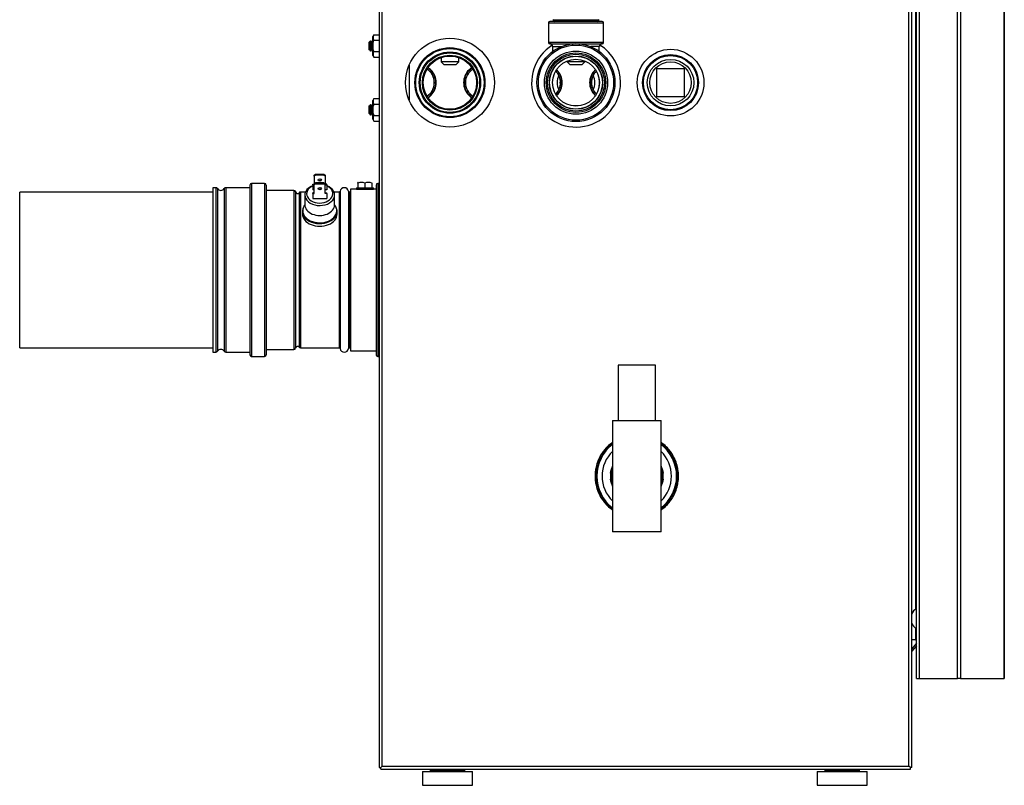
# Model space of a CAD drawing. Units: inches. Extents: x -33.4 to 18.7, y -32.2 to 33.5.
# Drawn here: x -33.1 to -11, y -31.9 to -14.7 of the extents above; entities that cross this region are included whole.
import ezdxf
from ezdxf.lldxf.tags import DXFTag
from ezdxf.xclip import XClip

# ---------------------------------------------------------------- set-up
doc = ezdxf.new("R2010")
doc.units = ezdxf.units.IN
doc.header["$MEASUREMENT"] = 0
doc.header["$XCLIPFRAME"] = 2
doc.layers.add('DV3_0', color=7, linetype='Continuous')
tags = doc.linetypes.add('HIDDEN2', pattern=[0.1875, 0.125, -0.0625]).pattern_tags.tags
tags[6:7] = [DXFTag(74, 4), DXFTag(75, 0), DXFTag(340, '0'), DXFTag(46, 0.0), DXFTag(50, 0.0), DXFTag(44, 0.0), DXFTag(45, 0.0)]
tags[4:5] = [DXFTag(74, 4), DXFTag(75, 0), DXFTag(340, '0'), DXFTag(46, 0.0), DXFTag(50, 0.0), DXFTag(44, 0.0), DXFTag(45, 0.0)]

# ---------------------------------------------------------------- blocks, each defined once
blk = doc.blocks.new('SE2')
at = {"color": 7, "linetype": 'HIDDEN2'}
for centre, radius in [((-23.452, -16.104), 0.668), ((-20.617, -16.104), 0.711)]:
    blk.add_circle(centre, radius, dxfattribs=at)
at = {"layer": 'DV3_0', "color": 7, "linetype": 'Continuous'}
for p, q in [((-25.04, -0.51), (-25.04, -31.51)), ((-24.972, -31.478), (-24.972, -0.542)), ((-13.13, -31.478), (-13.13, -2.913)), ((-13.062, -31.51), (-13.062, -2.9)), ((-12.038, -29.51), (-12.038, -2.885)), ((-11.97, -2.885), (-11.97, -29.51)), ((-12.959, -29.51), (-12.959, -3.885)), ((-12.891, -29.51), (-12.891, -3.846)), ((-10.986, -4.134), (-10.986, -29.51)), ((-10.985, -29.51), (-10.985, -4.135)), ((-12.98, -9.093), (-12.98, -27.951)), ((-21.237, -14.761), (-21.237, -15.198)), ((-21.237, -14.761), (-19.997, -14.761)), ((-20.028, -14.729), (-21.206, -14.729)), ((-21.113, -14.688), (-21.141, -14.704)), ((-21.141, -14.704), (-20.093, -14.704)), ((-21.141, -14.704), (-21.097, -14.729)), ((-21.113, -14.688), (-20.121, -14.688)), ((-20.137, -14.729), (-20.093, -14.704)), ((-20.093, -14.704), (-20.121, -14.688)), ((-19.997, -15.198), (-19.997, -14.761)), ((-25.161, -15.025), (-25.184, -15.065)), ((-25.161, -15.025), (-25.04, -15.025)), ((-25.267, -15.192), (-25.278, -15.203)), ((-25.278, -15.203), (-25.278, -15.353)), ((-25.267, -15.364), (-25.267, -15.192)), ((-25.265, -15.196), (-25.267, -15.192)), ((-25.267, -15.192), (-25.267, -15.364)), ((-25.255, -15.179), (-25.265, -15.196)), ((-25.265, -15.196), (-25.265, -15.359)), ((-25.265, -15.359), (-25.265, -15.196)), ((-25.235, -15.16), (-25.255, -15.179)), ((-25.255, -15.179), (-25.255, -15.376)), ((-25.255, -15.376), (-25.255, -15.179)), ((-25.235, -15.396), (-25.235, -15.16)), ((-25.235, -15.16), (-25.235, -15.396)), ((-25.215, -15.196), (-25.235, -15.16)), ((-25.19, -15.153), (-25.215, -15.196)), ((-25.215, -15.196), (-25.215, -15.359)), ((-25.215, -15.359), (-25.215, -15.196)), ((-25.19, -15.153), (-25.19, -15.403)), ((-25.19, -15.403), (-25.19, -15.153)), ((-25.184, -15.162), (-25.19, -15.153)), ((-25.184, -15.49), (-25.184, -15.065)), ((-25.161, -15.151), (-25.04, -15.151)), ((-25.161, -15.151), (-25.04, -15.151)), ((-19.997, -15.198), (-21.237, -15.198)), ((-21.206, -15.229), (-20.683, -15.229)), ((-20.551, -15.229), (-20.028, -15.229)), ((-25.278, -15.353), (-25.267, -15.364)), ((-25.267, -15.364), (-25.265, -15.359)), ((-25.265, -15.359), (-25.255, -15.376)), ((-25.255, -15.376), (-25.235, -15.396)), ((-25.235, -15.396), (-25.215, -15.359)), ((-25.215, -15.359), (-25.19, -15.403)), ((-25.19, -15.403), (-25.184, -15.394)), ((-25.184, -15.49), (-25.161, -15.53)), ((-25.161, -15.404), (-25.04, -15.404)), ((-25.161, -15.404), (-25.04, -15.404)), ((-21.142, -15.292), (-20.948, -15.292)), ((-21.142, -15.292), (-21.142, -15.401)), ((-20.092, -15.292), (-20.285, -15.292)), ((-20.092, -15.401), (-20.092, -15.292)), ((-25.161, -15.53), (-25.04, -15.53)), ((-24.37, -15.708), (-24.37, -16.5)), ((-23.652, -15.54), (-23.652, -15.633)), ((-23.652, -15.633), (-23.589, -15.695)), ((-23.252, -15.633), (-23.652, -15.633)), ((-23.589, -15.695), (-23.314, -15.695)), ((-23.314, -15.695), (-23.252, -15.633)), ((-23.252, -15.633), (-23.252, -15.54)), ((-20.817, -15.62), (-20.817, -15.633)), ((-20.817, -15.633), (-20.754, -15.695)), ((-20.417, -15.633), (-20.817, -15.633)), ((-20.754, -15.695), (-20.479, -15.695)), ((-20.479, -15.695), (-20.417, -15.633)), ((-20.417, -15.633), (-20.417, -15.62)), ((-18.178, -15.792), (-18.803, -15.792)), ((-18.803, -15.792), (-18.803, -16.417)), ((-18.178, -16.417), (-18.178, -15.792)), ((-25.235, -16.597), (-25.255, -16.617)), ((-25.235, -16.833), (-25.235, -16.597)), ((-25.235, -16.597), (-25.235, -16.833)), ((-25.215, -16.634), (-25.235, -16.597)), ((-25.19, -16.59), (-25.215, -16.634)), ((-25.19, -16.59), (-25.19, -16.84)), ((-25.19, -16.84), (-25.19, -16.59)), ((-25.184, -16.599), (-25.19, -16.59)), ((-25.161, -16.463), (-25.184, -16.503)), ((-25.184, -16.928), (-25.184, -16.503)), ((-25.161, -16.463), (-25.04, -16.463)), ((-25.161, -16.589), (-25.04, -16.589)), ((-25.161, -16.589), (-25.04, -16.589)), ((-18.803, -16.417), (-18.178, -16.417)), ((-25.267, -16.629), (-25.278, -16.64)), ((-25.278, -16.64), (-25.278, -16.79)), ((-25.278, -16.79), (-25.267, -16.801)), ((-25.267, -16.801), (-25.267, -16.629)), ((-25.265, -16.634), (-25.267, -16.629)), ((-25.267, -16.629), (-25.267, -16.801)), ((-25.267, -16.801), (-25.265, -16.797)), ((-25.255, -16.617), (-25.265, -16.634)), ((-25.265, -16.634), (-25.265, -16.797)), ((-25.265, -16.797), (-25.265, -16.634)), ((-25.265, -16.797), (-25.255, -16.814)), ((-25.255, -16.617), (-25.255, -16.814)), ((-25.255, -16.814), (-25.255, -16.617)), ((-25.255, -16.814), (-25.235, -16.833)), ((-25.235, -16.833), (-25.215, -16.797)), ((-25.215, -16.634), (-25.215, -16.797)), ((-25.215, -16.797), (-25.215, -16.634)), ((-25.215, -16.797), (-25.19, -16.84)), ((-25.19, -16.84), (-25.184, -16.831)), ((-25.184, -16.928), (-25.161, -16.968)), ((-25.161, -16.842), (-25.04, -16.842)), ((-25.161, -16.842), (-25.04, -16.842)), ((-25.161, -16.968), (-25.04, -16.968)), ((-27.912, -18.37), (-27.912, -22.264)), ((-27.621, -18.37), (-27.912, -18.37)), ((-27.621, -18.37), (-27.621, -22.264)), ((-26.504, -18.183), (-26.473, -18.161)), ((-26.473, -18.182), (-26.504, -18.204)), ((-26.504, -18.204), (-26.504, -18.183)), ((-26.504, -18.204), (-26.504, -18.378)), ((-26.504, -18.378), (-26.473, -18.356)), ((-26.473, -18.377), (-26.504, -18.399)), ((-26.473, -18.161), (-26.285, -18.161)), ((-26.473, -18.161), (-26.473, -18.182)), ((-26.285, -18.182), (-26.473, -18.182)), ((-26.473, -18.356), (-26.473, -18.377)), ((-26.285, -18.356), (-26.473, -18.356)), ((-26.473, -18.377), (-26.285, -18.377)), ((-26.285, -18.161), (-26.254, -18.183)), ((-26.285, -18.182), (-26.285, -18.161)), ((-26.254, -18.204), (-26.285, -18.182)), ((-26.285, -18.377), (-26.285, -18.356)), ((-26.285, -18.356), (-26.254, -18.378)), ((-26.254, -18.399), (-26.285, -18.377)), ((-26.254, -18.183), (-26.254, -18.204)), ((-26.254, -18.204), (-26.254, -18.378)), ((-25.514, -18.347), (-25.519, -18.35)), ((-25.519, -18.364), (-25.519, -18.35)), ((-25.519, -18.364), (-25.519, -18.467)), ((-25.363, -18.364), (-25.363, -18.467)), ((-25.206, -18.364), (-25.206, -18.35)), ((-25.206, -18.364), (-25.206, -18.467)), ((-25.074, -18.37), (-25.074, -22.264)), ((-25.04, -18.37), (-25.074, -18.37)), ((-28.78, -18.567), (-33.126, -18.567)), ((-33.126, -22.067), (-33.126, -18.567)), ((-28.715, -18.469), (-28.78, -18.469)), ((-28.78, -18.469), (-28.78, -22.165)), ((-28.715, -18.469), (-28.715, -22.165)), ((-28.681, -18.487), (-28.681, -22.147)), ((-28.526, -18.487), (-28.526, -22.147)), ((-28.492, -18.469), (-28.492, -22.165)), ((-27.952, -18.469), (-28.492, -18.469)), ((-27.952, -18.41), (-27.952, -22.224)), ((-27.582, -18.41), (-27.582, -22.224)), ((-26.962, -18.528), (-27.582, -18.528)), ((-26.962, -18.528), (-26.962, -22.106)), ((-26.921, -18.562), (-26.921, -22.072)), ((-26.845, -18.582), (-26.845, -22.052)), ((-26.813, -18.567), (-26.813, -22.067)), ((-26.701, -18.567), (-26.813, -18.567)), ((-26.536, -18.384), (-26.504, -18.384)), ((-26.536, -18.405), (-26.536, -18.384)), ((-26.536, -18.405), (-26.536, -18.516)), ((-26.504, -18.405), (-26.536, -18.405)), ((-26.504, -18.516), (-26.536, -18.516)), ((-26.536, -18.6), (-26.536, -18.579)), ((-26.504, -18.579), (-26.536, -18.579)), ((-26.504, -18.399), (-26.504, -18.378)), ((-26.504, -18.6), (-26.504, -18.399)), ((-26.254, -18.378), (-26.254, -18.399)), ((-26.221, -18.384), (-26.254, -18.384)), ((-26.254, -18.6), (-26.254, -18.399)), ((-26.254, -18.405), (-26.221, -18.405)), ((-26.221, -18.516), (-26.254, -18.516)), ((-26.254, -18.579), (-26.221, -18.579)), ((-26.221, -18.405), (-26.221, -18.384)), ((-26.221, -18.405), (-26.221, -18.516)), ((-26.221, -18.6), (-26.221, -18.579)), ((-25.946, -18.567), (-26.057, -18.567)), ((-25.946, -18.567), (-25.946, -22.067)), ((-25.923, -18.547), (-25.923, -22.087)), ((-25.732, -18.547), (-25.732, -22.087)), ((-25.686, -18.567), (-25.709, -18.567)), ((-25.709, -18.567), (-25.709, -22.067)), ((-25.686, -18.498), (-25.686, -22.136)), ((-25.555, -18.498), (-25.686, -18.498)), ((-25.555, -18.467), (-25.171, -18.467)), ((-25.555, -18.467), (-25.555, -18.498)), ((-25.555, -18.498), (-25.171, -18.498)), ((-25.171, -18.498), (-25.171, -18.467)), ((-25.113, -18.498), (-25.171, -18.498)), ((-25.113, -18.41), (-25.113, -22.224)), ((-26.713, -18.631), (-26.713, -18.854)), ((-26.536, -18.6), (-26.536, -18.711)), ((-26.536, -18.6), (-26.504, -18.6)), ((-26.536, -18.711), (-26.221, -18.711)), ((-26.221, -18.6), (-26.254, -18.6)), ((-26.221, -18.6), (-26.221, -18.711)), ((-26.044, -18.854), (-26.044, -18.631)), ((-26.769, -18.999), (-26.769, -19.058)), ((-25.989, -19.058), (-25.989, -18.999)), ((-33.126, -22.067), (-28.78, -22.067)), ((-27.582, -22.106), (-26.962, -22.106)), ((-26.813, -22.067), (-25.946, -22.067)), ((-25.709, -22.067), (-25.686, -22.067)), ((-25.686, -22.136), (-25.113, -22.136)), ((-28.78, -22.165), (-28.715, -22.165)), ((-28.492, -22.165), (-27.952, -22.165)), ((-27.912, -22.264), (-27.621, -22.264)), ((-25.074, -22.264), (-25.04, -22.264)), ((-18.83, -22.456), (-19.67, -22.456)), ((-19.67, -22.456), (-19.67, -23.706)), ((-18.83, -23.706), (-18.83, -22.456)), ((-19.797, -23.706), (-19.797, -24.956)), ((-19.797, -23.706), (-18.703, -23.706)), ((-18.703, -24.956), (-18.703, -23.706)), ((-19.955, -24.353), (-19.963, -24.347)), ((-19.955, -24.353), (-19.948, -24.346)), ((-19.943, -24.366), (-19.955, -24.353)), ((-19.948, -24.346), (-19.936, -24.358)), ((-19.86, -24.258), (-19.853, -24.251)), ((-19.848, -24.27), (-19.86, -24.258)), ((-19.853, -24.251), (-19.859, -24.243)), ((-19.853, -24.251), (-19.84, -24.263)), ((-18.66, -24.263), (-18.648, -24.251)), ((-18.641, -24.258), (-18.652, -24.27)), ((-18.648, -24.251), (-18.641, -24.243)), ((-18.648, -24.251), (-18.641, -24.258)), ((-18.564, -24.358), (-18.552, -24.346)), ((-18.545, -24.353), (-18.557, -24.366)), ((-18.552, -24.346), (-18.545, -24.353)), ((-18.545, -24.353), (-18.537, -24.347)), ((-20.096, -24.552), (-20.087, -24.556)), ((-20.087, -24.556), (-20.082, -24.548)), ((-20.072, -24.565), (-20.087, -24.556)), ((-20.082, -24.548), (-20.068, -24.556)), ((-20.015, -24.431), (-20.023, -24.425)), ((-20.02, -24.439), (-20.015, -24.431)), ((-20.005, -24.448), (-20.02, -24.439)), ((-20.015, -24.431), (-19.999, -24.44)), ((-18.501, -24.44), (-18.486, -24.431)), ((-18.481, -24.439), (-18.495, -24.448)), ((-18.486, -24.431), (-18.477, -24.425)), ((-18.486, -24.431), (-18.481, -24.439)), ((-18.433, -24.556), (-18.418, -24.548)), ((-18.413, -24.556), (-18.428, -24.565)), ((-18.418, -24.548), (-18.413, -24.556)), ((-18.413, -24.556), (-18.404, -24.552)), ((-20.162, -24.787), (-20.172, -24.785)), ((-20.162, -24.787), (-20.159, -24.777)), ((-20.145, -24.791), (-20.162, -24.787)), ((-20.159, -24.777), (-20.143, -24.781)), ((-20.134, -24.643), (-20.125, -24.647)), ((-20.127, -24.656), (-20.125, -24.647)), ((-20.111, -24.661), (-20.127, -24.656)), ((-20.125, -24.647), (-20.108, -24.651)), ((-18.393, -24.651), (-18.376, -24.647)), ((-18.373, -24.656), (-18.389, -24.661)), ((-18.376, -24.647), (-18.366, -24.643)), ((-18.376, -24.647), (-18.373, -24.656)), ((-18.357, -24.781), (-18.341, -24.777)), ((-18.338, -24.787), (-18.355, -24.791)), ((-18.341, -24.777), (-18.338, -24.787)), ((-18.338, -24.787), (-18.328, -24.785)), ((-20.175, -24.883), (-20.185, -24.883)), ((-20.175, -24.893), (-20.175, -24.883)), ((-20.175, -24.883), (-20.157, -24.883)), ((-20.158, -24.893), (-20.175, -24.893)), ((-20.175, -25.028), (-20.175, -25.018)), ((-20.175, -25.018), (-20.158, -25.018)), ((-19.842, -24.892), (-19.828, -24.813)), ((-19.842, -24.892), (-19.832, -24.894)), ((-19.842, -25.02), (-19.832, -25.018)), ((-19.828, -25.098), (-19.842, -25.02)), ((-19.834, -24.904), (-19.832, -24.894)), ((-19.823, -24.906), (-19.834, -24.904)), ((-19.834, -25.008), (-19.823, -25.006)), ((-19.834, -25.008), (-19.832, -25.018)), ((-19.818, -24.815), (-19.832, -24.894)), ((-19.832, -24.894), (-19.822, -24.896)), ((-19.822, -25.016), (-19.832, -25.018)), ((-19.832, -25.018), (-19.818, -25.097)), ((-19.828, -24.813), (-19.818, -24.815)), ((-19.816, -24.805), (-19.818, -24.815)), ((-19.808, -24.817), (-19.818, -24.815)), ((-19.816, -24.805), (-19.806, -24.807)), ((-19.797, -24.956), (-19.797, -26.206)), ((-18.703, -26.206), (-18.703, -24.956)), ((-18.695, -24.807), (-18.684, -24.805)), ((-18.682, -24.815), (-18.692, -24.817)), ((-18.684, -24.805), (-18.682, -24.815)), ((-18.672, -24.813), (-18.682, -24.815)), ((-18.668, -24.894), (-18.682, -24.815)), ((-18.682, -25.097), (-18.668, -25.018)), ((-18.678, -24.896), (-18.668, -24.894)), ((-18.668, -25.018), (-18.678, -25.016)), ((-18.667, -24.904), (-18.677, -24.906)), ((-18.677, -25.006), (-18.667, -25.008)), ((-18.672, -24.813), (-18.658, -24.892)), ((-18.658, -25.02), (-18.672, -25.098)), ((-18.658, -24.892), (-18.668, -24.894)), ((-18.667, -24.904), (-18.668, -24.894)), ((-18.667, -25.008), (-18.668, -25.018)), ((-18.658, -25.02), (-18.668, -25.018)), ((-18.343, -24.883), (-18.325, -24.883)), ((-18.325, -24.893), (-18.342, -24.893)), ((-18.342, -25.018), (-18.325, -25.018)), ((-18.325, -24.883), (-18.325, -24.893)), ((-18.325, -24.883), (-18.316, -24.883)), ((-18.325, -25.018), (-18.325, -25.028)), ((-20.175, -25.028), (-20.185, -25.029)), ((-20.157, -25.028), (-20.175, -25.028)), ((-20.162, -25.125), (-20.172, -25.127)), ((-20.162, -25.125), (-20.145, -25.121)), ((-20.159, -25.135), (-20.162, -25.125)), ((-20.143, -25.13), (-20.159, -25.135)), ((-19.828, -25.098), (-19.818, -25.097)), ((-19.818, -25.097), (-19.808, -25.095)), ((-19.816, -25.106), (-19.818, -25.097)), ((-19.806, -25.105), (-19.816, -25.106)), ((-18.684, -25.106), (-18.695, -25.105)), ((-18.692, -25.095), (-18.682, -25.097)), ((-18.684, -25.106), (-18.682, -25.097)), ((-18.672, -25.098), (-18.682, -25.097)), ((-18.341, -25.135), (-18.357, -25.13)), ((-18.355, -25.121), (-18.338, -25.125)), ((-18.325, -25.028), (-18.343, -25.028)), ((-18.338, -25.125), (-18.341, -25.135)), ((-18.338, -25.125), (-18.328, -25.127)), ((-18.325, -25.028), (-18.316, -25.029)), ((-20.134, -25.269), (-20.125, -25.265)), ((-20.127, -25.256), (-20.111, -25.251)), ((-20.125, -25.265), (-20.127, -25.256)), ((-20.108, -25.261), (-20.125, -25.265)), ((-20.096, -25.36), (-20.087, -25.355)), ((-20.087, -25.355), (-20.072, -25.347)), ((-20.082, -25.364), (-20.087, -25.355)), ((-20.068, -25.356), (-20.082, -25.364)), ((-18.418, -25.364), (-18.433, -25.356)), ((-18.428, -25.347), (-18.413, -25.355)), ((-18.413, -25.355), (-18.418, -25.364)), ((-18.413, -25.355), (-18.404, -25.36)), ((-18.376, -25.265), (-18.393, -25.261)), ((-18.389, -25.251), (-18.373, -25.256)), ((-18.373, -25.256), (-18.376, -25.265)), ((-18.376, -25.265), (-18.366, -25.269)), ((-20.023, -25.487), (-20.015, -25.481)), ((-20.02, -25.472), (-20.005, -25.464)), ((-20.015, -25.481), (-20.02, -25.472)), ((-19.999, -25.472), (-20.015, -25.481)), ((-19.963, -25.565), (-19.955, -25.558)), ((-19.955, -25.558), (-19.943, -25.546)), ((-19.948, -25.566), (-19.955, -25.558)), ((-19.936, -25.554), (-19.948, -25.566)), ((-19.86, -25.654), (-19.848, -25.642)), ((-19.853, -25.661), (-19.86, -25.654)), ((-19.859, -25.669), (-19.853, -25.661)), ((-19.84, -25.649), (-19.853, -25.661)), ((-18.648, -25.661), (-18.66, -25.649)), ((-18.652, -25.642), (-18.641, -25.654)), ((-18.641, -25.654), (-18.648, -25.661)), ((-18.648, -25.661), (-18.641, -25.669)), ((-18.552, -25.566), (-18.564, -25.554)), ((-18.557, -25.546), (-18.545, -25.558)), ((-18.545, -25.558), (-18.552, -25.566)), ((-18.545, -25.558), (-18.537, -25.565)), ((-18.486, -25.481), (-18.501, -25.472)), ((-18.495, -25.464), (-18.481, -25.472)), ((-18.481, -25.472), (-18.486, -25.481)), ((-18.486, -25.481), (-18.477, -25.487)), ((-18.703, -26.206), (-19.797, -26.206)), ((-12.98, -28.369), (-12.98, -28.635)), ((-12.98, -28.635), (-13.062, -28.635)), ((-12.959, -28.715), (-13.062, -28.837)), ((-12.959, -28.771), (-13.062, -28.893)), ((-12.98, -28.635), (-12.959, -28.635)), ((-12.959, -29.51), (-12.891, -29.51)), ((-12.891, -29.51), (-12.038, -29.51)), ((-11.97, -29.51), (-12.038, -29.51)), ((-11.97, -29.51), (-10.986, -29.51)), ((-10.985, -29.51), (-10.986, -29.51)), ((-25.04, -31.51), (-25.004, -31.51)), ((-25.004, -31.51), (-24.972, -31.478)), ((-25.004, -31.51), (-24.972, -31.478)), ((-25.004, -31.546), (-25.004, -31.51)), ((-25.004, -31.546), (-13.098, -31.546)), ((-24.972, -31.478), (-13.13, -31.478)), ((-24.067, -31.598), (-22.942, -31.598)), ((-24.067, -31.598), (-24.067, -31.911)), ((-23.895, -31.546), (-23.895, -31.583)), ((-23.895, -31.583), (-23.692, -31.583)), ((-23.114, -31.583), (-23.895, -31.583)), ((-23.692, -31.546), (-23.692, -31.598)), ((-23.317, -31.598), (-23.317, -31.546)), ((-23.317, -31.583), (-23.114, -31.583)), ((-23.114, -31.583), (-23.114, -31.546)), ((-22.942, -31.911), (-22.942, -31.598)), ((-15.192, -31.598), (-14.067, -31.598)), ((-15.192, -31.598), (-15.192, -31.911)), ((-15.02, -31.546), (-15.02, -31.583)), ((-14.239, -31.583), (-15.02, -31.583)), ((-15.02, -31.583), (-14.817, -31.583)), ((-14.442, -31.583), (-14.239, -31.583)), ((-14.239, -31.583), (-14.239, -31.546)), ((-14.067, -31.911), (-14.067, -31.598)), ((-13.098, -31.51), (-13.13, -31.478)), ((-13.098, -31.51), (-13.13, -31.478)), ((-13.098, -31.546), (-13.098, -31.51)), ((-13.062, -31.51), (-13.098, -31.51)), ((-24.067, -31.911), (-22.942, -31.911)), ((-15.192, -31.911), (-14.067, -31.911))]:
    blk.add_line(p, q, dxfattribs=at)
for centre, radius in [((-23.452, -16.104), 1), ((-20.617, -16.104), 0.877), ((-20.617, -16.104), 0.846), ((-23.452, -16.104), 0.787), ((-23.452, -16.104), 0.768), ((-23.452, -16.104), 0.619), ((-20.617, -16.104), 0.641), ((-18.489, -16.104), 0.75), ((-18.491, -16.104), 0.63), ((-18.491, -16.104), 0.61), ((-23.452, -16.104), 0.599), ((-20.617, -16.104), 0.599), ((-20.617, -16.104), 0.596), ((-20.617, -16.104), 0.525), ((-18.491, -16.104), 0.524)]:
    blk.add_circle(centre, radius, dxfattribs=at)
at = {"layer": 'DV3_0', "color": 7, "linetype": 'HIDDEN2'}
for centre, radius in [((-23.452, -16.104), 0.689), ((-20.617, -16.104), 0.668), ((-20.617, -16.104), 0.526), ((-18.491, -16.104), 0.467)]:
    blk.add_circle(centre, radius, dxfattribs=at)
at = {"layer": 'DV3_0', "color": 7, "linetype": 'Continuous'}
for centre, radius, start, end in [((-21.206, -14.761), 0.0312, 90, 180), ((-20.028, -14.761), 0.0312, 0, 90), ((-25.068, -15.088), 0.113, 145.9374, 214.0626), ((-25.068, -15.088), 0.113, 145.9374, 214.0626), ((-20.614, -16.104), 1, 122.4578, 360), ((-21.206, -15.198), 0.0313, 180, 270), ((-21.204, -15.292), 0.0625, 0, 90), ((-20.029, -15.292), 0.0625, 90, 180), ((-20.614, -16.104), 1, 0, 57.8644), ((-20.028, -15.198), 0.0312, 270, 360), ((-25.068, -15.467), 0.113, 145.9374, 214.0626), ((-25.068, -15.467), 0.113, 145.9374, 214.0626), ((-24.16, -16.104), 0.36, 0, 57.8192), ((-24.16, -16.104), 0.392, 0, 57.6273), ((-22.743, -16.104), 0.392, 122.3727, 237.6273), ((-22.743, -16.104), 0.36, 122.4016, 237.5984), ((-21.326, -16.104), 0.36, 0, 45.656), ((-21.326, -16.104), 0.392, 0, 46.7311), ((-20.617, -16.104), 0.423, 156.8506, 203.1494), ((-19.908, -16.104), 0.392, 133.2689, 226.7311), ((-19.908, -16.104), 0.36, 134.344, 225.656), ((-20.617, -16.104), 0.423, 0, 23.1494), ((-24.16, -16.104), 0.36, 302.1808, 360), ((-24.16, -16.104), 0.392, 302.3727, 360), ((-23.452, -16.104), 0.36, 169.6111, 190.3889), ((-23.452, -16.104), 0.36, 0, 10.3889), ((-23.452, -16.104), 0.36, 349.6111, 360), ((-21.326, -16.104), 0.36, 314.344, 360), ((-21.326, -16.104), 0.392, 313.2689, 360), ((-20.617, -16.104), 0.36, 169.6111, 190.3889), ((-20.617, -16.104), 0.36, 0, 10.3889), ((-20.617, -16.104), 0.36, 349.6111, 360), ((-20.617, -16.104), 0.423, 336.8506, 360), ((-25.068, -16.526), 0.113, 145.9374, 214.0626), ((-25.068, -16.526), 0.113, 145.9374, 214.0626), ((-25.068, -16.905), 0.113, 145.9374, 214.0626), ((-25.068, -16.905), 0.113, 145.9374, 214.0626), ((-27.912, -18.41), 0.0394, 90, 180), ((-27.621, -18.41), 0.0394, 0, 90), ((-25.441, -18.578), 0.228, 69.8917, 110.1083), ((-25.285, -18.578), 0.228, 69.8917, 110.1083), ((-25.074, -18.41), 0.0394, 90, 180), ((-28.715, -18.51), 0.0413, 34.2709, 90), ((-28.603, -18.434), 0.0938, 214.2709, 325.7291), ((-28.492, -18.51), 0.0413, 90, 145.7291), ((-26.962, -18.569), 0.0413, 9.7545, 90), ((-26.879, -18.555), 0.0433, 189.7545, 320.6139), ((-26.813, -18.608), 0.0413, 90, 140.6139), ((-25.946, -18.543), 0.0236, 270, 350.5647), ((-25.828, -18.563), 0.0965, 9.4353, 170.5647), ((-25.709, -18.543), 0.0236, 189.4353, 270), ((-28.603, -22.2), 0.0938, 34.2709, 145.7291), ((-26.962, -22.065), 0.0413, 270, 350.2455), ((-26.879, -22.079), 0.0433, 39.3861, 170.2455), ((-26.813, -22.026), 0.0413, 219.3861, 270), ((-25.946, -22.091), 0.0236, 9.4353, 90), ((-25.828, -22.071), 0.0965, 189.4353, 350.5647), ((-25.709, -22.091), 0.0236, 90, 170.5647), ((-28.715, -22.124), 0.0413, 270, 325.7291), ((-28.492, -22.124), 0.0413, 214.2709, 270), ((-27.912, -22.224), 0.0394, 180, 270), ((-27.621, -22.224), 0.0394, 270, 360), ((-25.074, -22.224), 0.0394, 180, 270), ((-19.25, -24.956), 0.91, 126.9388, 233.0612), ((-19.25, -24.956), 0.896, 127.5994, 232.4006), ((-19.25, -24.956), 0.938, 139.4832, 145.5168), ((-19.25, -24.956), 0.928, 139.4832, 145.5168), ((-19.25, -24.956), 0.938, 130.5168, 139.4832), ((-19.955, -24.353), 0.01, 45, 139.4832), ((-19.853, -24.251), 0.01, 130.5168, 225), ((-19.25, -24.956), 0.938, 125.6853, 130.5168), ((-19.25, -24.956), 0.927, 126.1302, 130.5168), ((-19.25, -24.956), 0.938, 49.4832, 54.3147), ((-19.25, -24.956), 0.928, 49.4832, 53.8698), ((-19.25, -24.956), 0.91, 0, 53.0612), ((-19.25, -24.956), 0.896, 0, 52.4006), ((-19.25, -24.956), 0.937, 40.5168, 49.4832), ((-18.648, -24.251), 0.01, 315, 49.4832), ((-18.545, -24.353), 0.01, 40.5168, 135), ((-19.25, -24.956), 0.928, 34.4832, 40.5168), ((-19.25, -24.956), 0.938, 34.4832, 40.5168), ((-19.25, -24.956), 0.938, 154.4832, 160.5168), ((-19.25, -24.956), 0.928, 154.4832, 160.5168), ((-19.25, -24.956), 0.938, 145.5168, 154.4832), ((-20.087, -24.556), 0.01, 60, 154.4832), ((-19.25, -24.956), 0.781, 134.427, 225.573), ((-20.015, -24.431), 0.01, 145.5168, 240), ((-19.25, -24.956), 0.781, 0, 45.573), ((-18.486, -24.431), 0.01, 300, 34.4832), ((-19.25, -24.956), 0.937, 25.5168, 34.4832), ((-18.413, -24.556), 0.01, 25.5168, 120), ((-19.25, -24.956), 0.928, 19.4832, 25.5168), ((-19.25, -24.956), 0.938, 19.4832, 25.5168), ((-19.25, -24.956), 0.938, 169.4832, 175.5168), ((-19.25, -24.956), 0.927, 169.4832, 175.5168), ((-19.25, -24.956), 0.938, 160.5168, 169.4832), ((-20.162, -24.787), 0.01, 75, 169.4832), ((-20.125, -24.647), 0.01, 160.5168, 255), ((-19.25, -24.956), 0.594, 157.0805, 165.5892), ((-19.25, -24.956), 0.575, 162.0056, 197.9944), ((-19.25, -24.956), 0.594, 14.4108, 22.9195), ((-19.25, -24.956), 0.575, 0, 17.9944), ((-18.376, -24.647), 0.01, 285, 19.4832), ((-19.25, -24.956), 0.938, 10.5168, 19.4832), ((-18.338, -24.787), 0.01, 10.5168, 105), ((-19.25, -24.956), 0.927, 4.4832, 10.5168), ((-19.25, -24.956), 0.938, 4.4832, 10.5168), ((-19.25, -24.956), 0.937, 175.5168, 184.4832), ((-20.175, -24.883), 0.01, 175.5168, 270), ((-20.175, -25.028), 0.01, 90, 184.4832), ((-19.25, -24.956), 0.594, 174.4108, 185.5892), ((-19.832, -24.894), 0.01, 170, 260), ((-19.832, -25.018), 0.01, 100, 190), ((-19.818, -24.815), 0.01, 80, 170), ((-19.25, -24.956), 0.555, 170.184, 189.816), ((-19.25, -24.956), 0.555, 0, 9.816), ((-19.25, -24.956), 0.555, 350.184, 360), ((-19.25, -24.956), 0.575, 342.0056, 360), ((-19.25, -24.956), 0.781, 314.427, 360), ((-19.25, -24.956), 0.91, 306.9388, 360), ((-19.25, -24.956), 0.896, 307.5994, 360), ((-18.682, -24.815), 0.01, 10, 100), ((-18.668, -24.894), 0.01, 280, 10), ((-18.668, -25.018), 0.01, 350, 80), ((-19.25, -24.956), 0.594, 354.4108, 5.5892), ((-18.325, -24.883), 0.01, 270, 4.4832), ((-18.325, -25.028), 0.01, 355.5168, 90), ((-19.25, -24.956), 0.938, 355.5168, 4.4832), ((-19.25, -24.956), 0.938, 184.4832, 190.5168), ((-19.25, -24.956), 0.927, 184.4832, 190.5168), ((-19.25, -24.956), 0.937, 190.5168, 199.4832), ((-20.162, -25.125), 0.01, 190.5168, 285), ((-19.818, -25.097), 0.01, 190, 280), ((-19.25, -24.956), 0.594, 194.4108, 202.9195), ((-19.25, -24.956), 0.594, 337.0805, 345.5892), ((-18.682, -25.097), 0.01, 260, 350), ((-19.25, -24.956), 0.937, 340.5168, 349.4832), ((-18.338, -25.125), 0.01, 255, 349.4832), ((-19.25, -24.956), 0.927, 349.4832, 355.5168), ((-19.25, -24.956), 0.938, 349.4832, 355.5168), ((-20.125, -25.265), 0.01, 105, 199.4832), ((-19.25, -24.956), 0.938, 199.4832, 205.5168), ((-19.25, -24.956), 0.927, 199.4832, 205.5168), ((-19.25, -24.956), 0.938, 205.5168, 214.4832), ((-20.087, -25.355), 0.01, 205.5168, 300), ((-19.25, -24.956), 0.938, 325.5168, 334.4832), ((-18.413, -25.355), 0.01, 240, 334.4832), ((-19.25, -24.956), 0.927, 334.4832, 340.5168), ((-19.25, -24.956), 0.937, 334.4832, 340.5168), ((-18.376, -25.265), 0.01, 340.5168, 75), ((-20.015, -25.481), 0.01, 120, 214.4832), ((-19.25, -24.956), 0.937, 214.4832, 220.5168), ((-19.25, -24.956), 0.927, 214.4832, 220.5168), ((-19.25, -24.956), 0.938, 220.5168, 229.4832), ((-19.955, -25.558), 0.01, 220.5168, 315), ((-19.853, -25.661), 0.01, 135, 229.4832), ((-19.25, -24.956), 0.938, 229.4832, 234.3147), ((-19.25, -24.956), 0.927, 229.4832, 233.8698), ((-19.25, -24.956), 0.927, 306.1302, 310.5168), ((-19.25, -24.956), 0.937, 305.6853, 310.5168), ((-19.25, -24.956), 0.938, 310.5168, 319.4832), ((-18.648, -25.661), 0.01, 310.5168, 45), ((-18.545, -25.558), 0.01, 225, 319.4832), ((-19.25, -24.956), 0.928, 319.4832, 325.5168), ((-19.25, -24.956), 0.938, 319.4832, 325.5168), ((-18.486, -25.481), 0.01, 325.5168, 60), ((-12.916, -28.085), 0.148, 106.8355, 170.4469), ((-12.916, -28.236), 0.148, 189.5531, 253.1645), ((-23.879, -31.583), 0.0156, 180, 270), ((-23.129, -31.583), 0.0156, 270, 360), ((-15.004, -31.583), 0.0156, 180, 270), ((-14.254, -31.583), 0.0156, 270, 360)]:
    blk.add_arc(centre, radius, start, end, dxfattribs=at)
for centre in [(-26.379, -18.297), (-26.379, -18.492)]:
    blk.add_ellipse(centre, major_axis=(-0.0375, 0), ratio=0.707107, dxfattribs=at)
for centre, major_axis, start_param, end_param in [((-26.379, -18.276), (-0.0375, 0), 0.404654, 2.736939), ((-26.379, -18.631), (-0.335, 0), 0, 4.222432), ((-26.379, -18.631), (-0.335, 0), 5.202346, 6.283185), ((-26.379, -18.603), (-0.295, 0), 0, 4.149853), ((-26.379, -18.603), (-0.295, 0), 5.274925, 6.283185), ((-26.379, -18.471), (-0.0375, 0), 0.404653, 2.73694), ((-26.379, -18.999), (-0.39, 0), 0, 3.681061), ((-26.379, -18.999), (-0.39, 0), 5.889009, 6.283185), ((-26.379, -18.985), (-0.383, 0), 0, 3.374706), ((-26.379, -18.985), (-0.383, 0), 6.069628, 6.283185), ((-26.379, -18.985), (-0.383, 0), 5.775121, 6.069628), ((-26.379, -18.854), (-0.335, 0), 0, 3.141593), ((-26.379, -18.985), (-0.383, 0), 3.374706, 3.649657), ((-26.379, -19.058), (-0.39, 0), 0, 3.141593)]:
    blk.add_ellipse(centre, major_axis=major_axis, ratio=0.707107, start_param=start_param, end_param=end_param, dxfattribs=at)
for points, knots in [([(-25.161, -15.404), (-25.167, -15.384), (-25.172, -15.363), (-25.179, -15.321), (-25.181, -15.299), (-25.181, -15.256), (-25.179, -15.235), (-25.172, -15.193), (-25.167, -15.172), (-25.161, -15.151)], [0, 0, 0, 0, 0.25, 0.25, 0.5, 0.5, 0.75, 0.75, 1, 1, 1, 1]), ([(-23.759, -16.104), (-23.759, -16.051), (-23.769, -15.999), (-23.809, -15.902), (-23.839, -15.857), (-23.896, -15.801), (-23.918, -15.783), (-23.941, -15.768)], [0, 0, 0, 0, 0.125, 0.125, 0.25, 0.25, 0.3165977, 0.3165977, 0.3165977, 0.3165977]), ([(-22.965, -15.77), (-22.987, -15.785), (-23.008, -15.801), (-23.102, -15.895), (-23.144, -15.998), (-23.144, -16.104)], [0.6871213, 0.6871213, 0.6871213, 0.6871213, 0.75, 0.75, 1, 1, 1, 1]), ([(-20.924, -16.104), (-20.924, -16.051), (-20.934, -15.999), (-20.975, -15.902), (-21.005, -15.857), (-21.043, -15.819), (-21.045, -15.817), (-21.047, -15.815)], [0, 0, 0, 0, 0.125, 0.125, 0.25, 0.25, 0.2560971, 0.2560971, 0.2560971, 0.2560971]), ([(-20.189, -15.817), (-20.19, -15.818), (-20.191, -15.819), (-20.267, -15.895), (-20.31, -15.998), (-20.31, -16.104)], [0.7462497, 0.7462497, 0.7462497, 0.7462497, 0.75, 0.75, 1, 1, 1, 1]), ([(-23.937, -16.438), (-23.915, -16.424), (-23.895, -16.407), (-23.801, -16.314), (-23.759, -16.211), (-23.759, -16.104)], [0.6879082, 0.6879082, 0.6879082, 0.6879082, 0.75, 0.75, 1, 1, 1, 1]), ([(-23.144, -16.104), (-23.144, -16.157), (-23.134, -16.21), (-23.094, -16.307), (-23.064, -16.351), (-23.007, -16.409), (-22.984, -16.427), (-22.96, -16.442)], [0, 0, 0, 0, 0.125, 0.125, 0.25, 0.25, 0.3181737, 0.3181737, 0.3181737, 0.3181737]), ([(-21.049, -16.396), (-21.047, -16.393), (-21.044, -16.391), (-20.967, -16.314), (-20.924, -16.211), (-20.924, -16.104)], [0.7419854, 0.7419854, 0.7419854, 0.7419854, 0.75, 0.75, 1, 1, 1, 1]), ([(-20.31, -16.104), (-20.31, -16.157), (-20.299, -16.21), (-20.259, -16.307), (-20.229, -16.351), (-20.191, -16.389), (-20.191, -16.39), (-20.19, -16.391)], [0, 0, 0, 0, 0.125, 0.125, 0.25, 0.25, 0.2528246, 0.2528246, 0.2528246, 0.2528246]), ([(-25.161, -16.842), (-25.167, -16.821), (-25.172, -16.8), (-25.179, -16.758), (-25.181, -16.737), (-25.181, -16.694), (-25.179, -16.673), (-25.172, -16.631), (-25.167, -16.609), (-25.161, -16.589)], [0, 0, 0, 0, 0.25, 0.25, 0.5, 0.5, 0.75, 0.75, 1, 1, 1, 1])]:
    blk.add_open_spline(points, degree=3, knots=knots, dxfattribs=at)
for points in [[(-25.172, -15.194), (-25.169, -15.18), (-25.165, -15.166), (-25.161, -15.151)], [(-25.161, -15.404), (-25.165, -15.391), (-25.169, -15.377), (-25.171, -15.364)], [(-25.17, -16.624), (-25.168, -16.612), (-25.165, -16.601), (-25.161, -16.589)], [(-25.161, -16.842), (-25.165, -16.829), (-25.168, -16.817), (-25.171, -16.804)]]:
    blk.add_open_spline(points, degree=3, dxfattribs=at)

msp = doc.modelspace()

# ---------------------------------------------------------------- block references
ref = msp.add_blockref('SE2', (0, 0))
XClip(ref).set_block_clipping_path([(-33.3764565383, -32.1606207063), (-10.55134324, 1.9086812049)])

doc.saveas('drawing.dxf')
